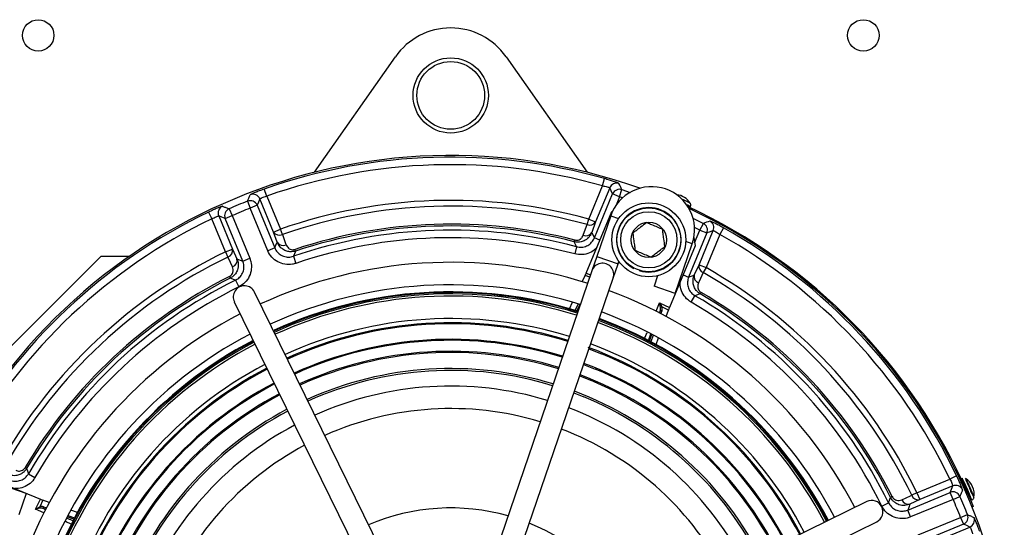
# Model space of a CAD drawing. Units: millimetres. Extents: x 5 to 836, y 5 to 589.
# Drawn here: x 508 to 574, y 456 to 490 of the extents above; entities that cross this region are included whole.
import ezdxf

# ---------------------------------------------------------------- set-up
doc = ezdxf.new("R2010")
doc.units = ezdxf.units.MM

msp = doc.modelspace()

# ---------------------------------------------------------------- linework, layer by layer
at = {"color": 0, "linetype": 'Continuous', "lineweight": 25}
for p, q in [((527.697, 479.794), (533.093, 487.5)), ((540.466, 487.5), (545.862, 479.794)), ((546.891, 478.892), (547.028, 479.373)), ((524.516, 478.207), (524.35, 478.678)), ((545.974, 476.679), (546.891, 478.892)), ((547.379, 478.764), (546.436, 476.487)), ((548.031, 478.162), (548.185, 478.638)), ((548.185, 478.638), (548.729, 478.457)), ((523.224, 477.867), (523.407, 477.402)), ((524.966, 475.815), (524.052, 478.022)), ((524.516, 478.207), (525.428, 476.006)), ((546.353, 475.417), (547.569, 478.353)), ((548.031, 478.162), (547.569, 478.353)), ((548.031, 478.162), (547.799, 477.601)), ((548.233, 478.096), (548.031, 478.162)), ((520.636, 477.14), (520.852, 476.69)), ((522.006, 477.363), (522.205, 476.905)), ((523.869, 477.594), (523.407, 477.402)), ((524.581, 474.569), (523.407, 477.402)), ((523.869, 477.594), (525.042, 474.761)), ((545.815, 473.071), (547.518, 477.184)), ((547.518, 477.184), (547.582, 477.233)), ((521.764, 474.488), (520.852, 476.69)), ((521.311, 476.887), (522.226, 474.679)), ((521.744, 476.713), (522.205, 476.905)), ((522.917, 473.88), (521.744, 476.713)), ((522.205, 476.905), (523.379, 474.071)), ((545.872, 476.31), (545.974, 476.679)), ((545.974, 476.679), (546.436, 476.487)), ((546.436, 476.487), (546.175, 475.776)), ((547.442, 476.895), (546.511, 474.175)), ((547.442, 476.895), (547.971, 476.714)), ((524.966, 475.815), (525.428, 476.006)), ((525.554, 475.644), (525.428, 476.006)), ((553.39, 475.942), (553.033, 476.122)), ((553.035, 475.085), (553.39, 475.942)), ((553.334, 473.63), (554.277, 475.907)), ((553.39, 475.942), (553.618, 476.387)), ((553.39, 475.942), (553.852, 475.751)), ((554.956, 476.089), (554.713, 475.653)), ((525.214, 475.138), (524.966, 475.815)), ((545.012, 475.169), (545.042, 475.282)), ((546.723, 475.264), (546.353, 475.417)), ((552.882, 475.033), (552.442, 475.184)), ((553.852, 475.751), (552.636, 472.815)), ((552.989, 475.439), (553.061, 474.888)), ((554.713, 475.653), (553.796, 473.439)), ((521.764, 474.488), (522.226, 474.679)), ((522.226, 474.679), (522.529, 474.026)), ((525.042, 474.761), (524.581, 474.569)), ((526.441, 474.547), (526.404, 474.657)), ((545.172, 474.834), (545.043, 474.352)), ((553.061, 474.888), (551.358, 470.775)), ((551.749, 471.722), (552.882, 475.033)), ((506.02, 466.754), (513.445, 474.178)), ((515.344, 474.178), (513.445, 474.178)), ((521.764, 474.488), (521.931, 474.143)), ((522.917, 473.88), (523.379, 474.071)), ((526.288, 474.197), (526.449, 473.724)), ((546.511, 474.175), (546.187, 473.229)), ((546.511, 474.175), (547.93, 473.689)), ((546.187, 473.229), (537.872, 448.93)), ((547.607, 472.743), (547.93, 473.689)), ((547.93, 473.689), (547.986, 473.851)), ((553.015, 472.943), (553.334, 473.63)), ((553.334, 473.63), (553.796, 473.439)), ((553.796, 473.439), (553.607, 473.106)), ((522.027, 472.844), (522.079, 472.74)), ((522.435, 472.601), (522.655, 472.152)), ((539.292, 448.444), (547.607, 472.743)), ((545.548, 472.501), (545.743, 472.908)), ((546.041, 472.802), (545.743, 472.908)), ((545.815, 473.071), (546.099, 472.97)), ((550.567, 472.901), (550.33, 472.208)), ((552.266, 472.968), (552.636, 472.815)), ((551.749, 471.722), (550.33, 472.208)), ((535.003, 448.749), (523.7, 471.81)), ((552.809, 471.135), (553.059, 471.567)), ((553.467, 471.792), (553.408, 471.691)), ((522.353, 471.15), (533.656, 448.089)), ((544.69, 470.702), (544.894, 471.131)), ((545.077, 470.587), (545.281, 471.014)), ((545.384, 470.982), (545.18, 470.555)), ((550.461, 470.538), (550.691, 471.093)), ((550.755, 470.783), (550.691, 471.093)), ((550.691, 471.093), (550.851, 470.82)), ((550.691, 471.093), (551.358, 470.775)), ((551.293, 470.609), (550.851, 470.82)), ((551.143, 470.184), (551.293, 470.609)), ((550.733, 470.542), (550.684, 470.425)), ((550.69, 470.422), (550.733, 470.542)), ((550.856, 470.568), (550.786, 470.372)), ((550.027, 468.548), (550.185, 468.994)), ((550.281, 468.943), (550.123, 468.497)), ((550.478, 468.305), (550.636, 468.752)), ((545.994, 468.031), (546.836, 467.699)), ((545.636, 466.985), (546.414, 466.678)), ((545.373, 466.216), (546.103, 465.927)), ((544.985, 465.083), (545.645, 464.821)), ((508.407, 460.107), (508.508, 460.048)), ((508.477, 458.389), (505.165, 459.522)), ((505.311, 459.701), (509.424, 457.998)), ((508.631, 459.699), (509.064, 459.448)), ((570.5, 459.562), (570.05, 459.346)), ((567.848, 458.435), (570.05, 459.346)), ((570.247, 458.887), (568.04, 457.973)), ((570.992, 459.099), (570.937, 459.075)), ((508.477, 458.389), (507.991, 456.97)), ((566.205, 458.171), (566.1, 458.119)), ((567.241, 457.282), (570.074, 458.455)), ((567.848, 458.435), (567.504, 458.268)), ((567.848, 458.435), (568.04, 457.973)), ((570.265, 457.993), (570.074, 458.455)), ((570.265, 457.993), (570.723, 458.193)), ((571.146, 458.404), (571.224, 458.435)), ((571.322, 458.207), (571.376, 458.231)), ((509.106, 457.33), (509.424, 457.998)), ((509.106, 457.33), (509.379, 457.491)), ((509.59, 457.933), (509.379, 457.491)), ((510.015, 457.783), (509.59, 457.933)), ((509.631, 457.495), (509.827, 457.426)), ((564.511, 457.845), (541.449, 446.543)), ((565.513, 457.544), (565.961, 457.764)), ((568.04, 457.973), (567.386, 457.67)), ((570.265, 457.993), (567.432, 456.82)), ((571.611, 457.513), (571.534, 457.482)), ((509.416, 457.394), (509.106, 457.33)), ((509.66, 457.101), (509.106, 457.33)), ((509.777, 457.33), (509.657, 457.373)), ((509.657, 457.373), (509.774, 457.324)), ((511.651, 456.667), (511.205, 456.825)), ((511.255, 456.921), (511.702, 456.763)), ((511.894, 457.118), (511.447, 457.276)), ((567.432, 456.82), (567.241, 457.282)), ((570.763, 456.791), (571.228, 456.974)), ((542.109, 445.196), (565.171, 456.498)), ((567.93, 455.618), (570.763, 456.791)), ((570.954, 456.33), (568.121, 455.156)), ((569.175, 455.232), (571.382, 456.147)), ((570.763, 456.791), (570.954, 456.33))]:
    msp.add_line(p, q, dxfattribs=at)
at = {"color": 0, "linetype": 'Continuous', "lineweight": 25, "flags": 128}
for points in [[(547.569, 478.353), (547.474, 478.56), (547.379, 478.764)], [(524.052, 478.022), (523.961, 477.809), (523.869, 477.594)], [(552.546, 477.572), (552.672, 477.523), (552.754, 477.498), (552.724, 477.523), (552.588, 477.594), (552.501, 477.636)], [(521.744, 476.713), (521.527, 476.801), (521.311, 476.887)], [(552.934, 476.728), (552.959, 476.715), (553.618, 476.387)], [(545.612, 475.598), (545.833, 476.203), (545.872, 476.31)], [(554.277, 475.907), (554.065, 475.829), (553.852, 475.751)], [(525.554, 475.644), (525.775, 475.04), (525.802, 474.967)], [(546.175, 475.776), (546.274, 475.578), (546.353, 475.417)], [(525.042, 474.761), (525.119, 474.929), (525.214, 475.138)], [(526.441, 474.547), (526.406, 474.468), (526.288, 474.197)], [(545.172, 474.834), (545.142, 474.897), (545.012, 475.169)], [(522.234, 473.49), (521.963, 474.073), (521.931, 474.143)], [(522.529, 474.026), (522.744, 473.945), (522.917, 473.88)], [(522.435, 472.601), (522.368, 472.627), (522.079, 472.74)], [(552.636, 472.815), (552.806, 472.872), (553.015, 472.943)], [(553.607, 473.106), (553.335, 472.522), (553.287, 472.419)], [(553.408, 471.691), (553.329, 471.663), (553.059, 471.567)], [(508.508, 460.048), (508.535, 459.969), (508.631, 459.699)], [(570.074, 458.455), (570.161, 458.672), (570.247, 458.887)], [(571.356, 458.222), (571.368, 458.195), (571.457, 458.017), (571.504, 457.937), (571.502, 457.967), (571.452, 458.104), (571.361, 458.327), (571.243, 458.601), (571.116, 458.885), (570.999, 459.135), (570.911, 459.314), (570.864, 459.394), (570.866, 459.363), (570.916, 459.226), (570.971, 459.09)], [(565.961, 457.764), (565.987, 457.831), (566.1, 458.119)], [(566.85, 457.965), (567.433, 458.235), (567.504, 458.268)], [(567.386, 457.67), (567.306, 457.454), (567.241, 457.282)], [(571.382, 456.147), (571.169, 456.238), (570.954, 456.33)]]:
    msp.add_lwpolyline(points, dxfattribs=at)
at = {"color": 0, "linetype": 'Continuous', "lineweight": 25}
for centre, radius in [((509.279, 488.919), 1.05), ((564.279, 488.919), 1.05), ((536.779, 484.919), 2.509), ((536.779, 484.919), 2.259), ((549.982, 475.293), 2.462), ((549.982, 475.293), 2.125), ((549.982, 475.293), 1.875), ((549.982, 475.293), 1.175)]:
    msp.add_circle(centre, radius, dxfattribs=at)
for centre, radius, start, end in [((536.779, 484.919), 4.5, 35, 145), ((536.779, 443.419), 37.492, 70.36366, 154.81667), ((536.779, 443.419), 37.386, 74.08944, 109.41854), ((536.779, 443.419), 36.886, 74.08944, 109.41854), ((547.841, 478.572), 0.5, 72.60692, 157.42671), ((550.162, 475.964), 2.875, 71.10934, 161.10934), ((548.031, 478.161), 0.5, 72.12944, 157.42596), ((447.817, 431.48), 110.895, 25.16636, 25.40154), ((550.162, 475.964), 2.875, 341.10934, 71.10934), ((536.779, 443.419), 37.019, 111.47939, 113.52061), ((523.407, 477.402), 0.5, 22.5799, 111.39949), ((523.59, 477.83), 0.5, 22.57903, 110.89179), ((536.779, 443.419), 34.507, 74.54598, 109.20586), ((551.687, 477.06), 1.25, 32.78606, 83.13649), ((550.466, 473.779), 4.564, 60.14746, 67.86829), ((536.779, 443.419), 37.386, 115.58146, 150.91056), ((521.774, 477.078), 0.5, 114.10821, 202.42097), ((522.206, 476.904), 0.5, 113.60051, 202.4201), ((536.779, 443.419), 36.52, 111.47939, 113.52061), ((536.779, 443.419), 34.124, 74.54598, 109.20586), ((549.982, 475.293), 2.15, 252.83756, 242.16244), ((536.779, 443.419), 37.575, 23.55502, 65.11924), ((536.779, 443.419), 37.492, 340.36366, 64.93088), ((536.779, 443.419), 36.886, 115.58146, 150.91056), ((546.051, 476.726), 0.453, 246.78884, 328.24969), ((591.172, 372.27), 110.683, 109.59823, 109.83386), ((553.814, 476.097), 0.5, 337.57329, 62.39308), ((536.779, 443.419), 32.517, 75.04281, 108.82279), ((536.779, 443.419), 32.916, 75.46297, 108.37326), ((536.779, 443.419), 32.8, 75.46297, 108.37326), ((553.39, 475.942), 0.5, 337.57404, 62.87056), ((536.779, 443.419), 37.386, 25.58146, 60.91056), ((525.356, 476.059), 0.46, 212.13459, 295.51064), ((536.779, 443.419), 32.017, 75.04281, 108.82279), ((545.79, 476.014), 0.453, 246.85272, 328.25962), ((536.779, 443.419), 36.886, 25.58146, 60.91056), ((521.777, 474.577), 0.46, 289.48936, 12.86541), ((525.604, 475.383), 0.46, 212.13246, 295.49872), ((536.779, 443.419), 34.507, 115.79414, 150.45402), ((536.779, 443.419), 34.124, 115.79414, 150.45402), ((522.08, 473.923), 0.46, 289.50128, 12.86754), ((536.779, 443.419), 30.375, 72.46004, 114.69449), ((546.897, 472.986), 0.75, 341.10934, 161.10934), ((553.775, 473.526), 0.453, 166.75031, 248.21116), ((536.779, 443.419), 34.507, 25.79414, 60.45402), ((536.779, 443.419), 32.916, 116.62674, 149.53703), ((536.779, 443.419), 32.8, 116.62674, 149.53703), ((536.779, 443.419), 32.517, 116.17721, 149.95719), ((553.456, 472.839), 0.453, 166.74038, 248.14728), ((536.779, 443.419), 34.124, 25.79414, 60.45402), ((536.779, 443.419), 32.017, 116.17721, 149.95719), ((523.027, 471.48), 0.75, 26.10934, 206.10934), ((536.779, 443.419), 28.875, 72.49424, 114.62097), ((536.779, 443.419), 30.375, 27.52419, 69.76329), ((536.779, 443.419), 28.367, 72.59818, 114.59431), ((536.779, 443.419), 28.366, 72.5974, 114.59428), ((536.779, 443.419), 28.355, 72.58375, 114.59369), ((536.779, 443.419), 28.407, 72.66214, 114.48082), ((536.779, 443.419), 28.271, 72.66498, 114.58917), ((536.779, 443.419), 28.125, 72.52726, 114.58127), ((536.779, 443.419), 32.517, 26.17721, 59.95719), ((536.779, 443.419), 32.8, 26.62674, 59.53703), ((536.779, 443.419), 32.916, 26.62674, 59.53703), ((550.809, 470.486), 0.0947, 60.42205, 143.47983), ((550.859, 470.655), 0.165, 92.81183, 129.21966), ((536.779, 443.419), 32.017, 26.17721, 59.95719), ((536.779, 443.419), 30.375, 117.52419, 159.69449), ((536.779, 443.419), 26.625, 72.72352, 114.49516), ((536.779, 443.419), 28.355, 27.62499, 69.59369), ((536.779, 443.419), 28.367, 27.62437, 69.59431), ((536.779, 443.419), 28.366, 27.6244, 69.59428), ((536.779, 443.419), 28.407, 27.62224, 69.59644), ((536.779, 443.419), 28.875, 27.59771, 69.62097), ((536.779, 443.419), 26.349, 72.74043, 114.47825), ((536.779, 443.419), 26.28, 72.74471, 114.47397), ((536.779, 443.419), 28.125, 27.63741, 69.58127), ((536.779, 443.419), 28.271, 27.62951, 69.58917), ((536.779, 443.419), 28.875, 117.59771, 159.62097), ((536.779, 443.419), 25.242, 72.81201, 114.40667), ((536.779, 443.419), 28.407, 117.62224, 159.59644), ((536.779, 443.419), 28.367, 117.62437, 159.59431), ((536.779, 443.419), 28.366, 117.6244, 159.59428), ((536.779, 443.419), 28.355, 117.62499, 159.59369), ((536.779, 443.419), 28.271, 117.62951, 159.58917), ((536.779, 443.419), 28.125, 117.63352, 159.58127), ((536.779, 443.419), 25.176, 72.81647, 114.40221), ((536.779, 443.419), 26.349, 27.74043, 69.65849), ((536.779, 443.419), 26.625, 27.72352, 69.49516), ((536.779, 443.419), 24.444, 72.86756, 114.35112), ((536.779, 443.419), 24.362, 72.87348, 114.3452), ((536.779, 443.419), 26.28, 27.74471, 67.5), ((536.779, 443.419), 26.625, 117.7336, 159.49516), ((536.779, 443.419), 26.349, 117.74043, 159.47825), ((536.779, 443.419), 26.28, 117.74471, 159.47397), ((536.779, 443.419), 23.292, 72.95459, 114.26409), ((536.779, 443.419), 25.242, 27.81201, 69.40667), ((536.779, 443.419), 25.176, 27.81647, 67.5), ((536.779, 443.419), 23.166, 72.96464, 114.25404), ((536.779, 443.419), 24.444, 27.86756, 69.35112), ((536.779, 443.419), 25.242, 117.81201, 159.40667), ((536.779, 443.419), 25.176, 117.81647, 159.40221), ((536.779, 443.419), 22.125, 73.05194, 114.16674), ((536.779, 443.419), 24.362, 27.87348, 67.5), ((536.779, 443.419), 24.444, 117.86756, 159.35112), ((536.779, 443.419), 24.362, 117.87348, 159.3452), ((536.779, 443.419), 23.292, 27.95459, 69.26409), ((536.779, 443.419), 23.166, 27.96464, 67.5), ((536.779, 443.419), 20.625, 73.19328, 114.0254), ((536.779, 443.419), 22.125, 28.05194, 69.16674), ((536.779, 443.419), 23.292, 117.95459, 159.26409), ((536.779, 443.419), 23.166, 117.96464, 159.25404), ((536.779, 443.419), 22.125, 118.05194, 159.16674), ((536.779, 443.419), 20.625, 28.19328, 69.0254), ((536.779, 443.419), 20.625, 118.19328, 159.0254), ((570.438, 458.425), 0.5, 24.10821, 112.42097), ((566.907, 456.77), 4.702, 18.10225, 29.69775), ((570.421, 458.327), 1.25, 350.58606, 57.21394), ((574.513, 460.396), 3.563, 196.60232, 206.52074), ((564.68, 455.782), 7.356, 18.55275, 29.26122), ((574.824, 460.077), 3.723, 199.97442, 211.65353), ((567.937, 458.421), 0.46, 199.48936, 282.86541), ((570.264, 457.992), 0.5, 23.60051, 112.4201), ((536.779, 443.419), 37.019, 21.47939, 23.52061), ((509.544, 457.499), 0.165, 182.81183, 219.21966), ((509.713, 457.449), 0.0947, 150.42205, 233.47983), ((564.841, 457.172), 0.75, 296.10934, 116.10934), ((567.284, 458.118), 0.46, 199.50128, 282.86754), ((536.779, 443.419), 36.52, 21.47939, 23.52061), ((536.779, 443.419), 14, 74.18023, 113.03845), ((570.762, 456.792), 0.5, 292.5799, 21.39949), ((536.779, 443.419), 14, 29.18023, 68.03845), ((571.19, 456.609), 0.5, 292.57903, 20.89179)]:
    msp.add_arc(centre, radius, start, end, dxfattribs=at)
for centre, major_axis, ratio, start_param, end_param in [((545.802, 473.076), (0.096, 0.231), 0.052337, 3.923756, 4.71511), ((550.502, 470.638), (0.108, 0.33), 0.717784, 4.656411, 5.383493), ((550.533, 470.702), (-0.165, 0.317), 0.948204, 3.866297, 4.593379), ((551.37, 470.769), (0.096, 0.231), 0.052337, 1.568075, 2.359429), ((509.497, 457.172), (0.317, 0.165), 0.948204, 0.724704, 1.451786), ((509.429, 458.009), (0.231, -0.096), 0.052337, 4.709667, 5.501022), ((509.561, 457.142), (0.33, -0.108), 0.717784, 1.514818, 2.2419)]:
    msp.add_ellipse(centre, major_axis=major_axis, ratio=ratio, start_param=start_param, end_param=end_param, dxfattribs=at)
for points, knots in [([(547.991, 479.049), (547.986, 479.053), (547.973, 479.063), (547.865, 479.107), (547.648, 479.183), (547.358, 479.277), (547.138, 479.341), (547.028, 479.373)], [0, 0, 0, 0, 0.120948, 0.33812, 0.557149, 0.778295, 1, 1, 1, 1]), ([(524.35, 478.678), (524.29, 478.657), (524.124, 478.598), (523.864, 478.499), (523.619, 478.4), (523.449, 478.324), (523.424, 478.306), (523.411, 478.297)], [0, 0, 0, 0, 0.12358, 0.343695, 0.563192, 0.781932, 1, 1, 1, 1]), ([(546.891, 478.892), (546.948, 478.882), (547.06, 478.862), (547.209, 478.827), (547.318, 478.795), (547.371, 478.774), (547.377, 478.766), (547.379, 478.764)], [0, 0, 0, 0, 0.2225416, 0.4433875, 0.6618198, 0.8788322, 1, 1, 1, 1]), ([(523.224, 477.867), (523.228, 477.875), (523.257, 477.943), (523.319, 478.087), (523.378, 478.222), (523.411, 478.297)], [0, 0, 0, 0, 0.054142, 0.473147, 1, 1, 1, 1]), ([(524.052, 478.022), (524.057, 478.028), (524.069, 478.04), (524.151, 478.08), (524.272, 478.128), (524.402, 478.173), (524.486, 478.198), (524.516, 478.207)], [0, 0, 0, 0, 0.219497, 0.438798, 0.657836, 0.876922, 1, 1, 1, 1]), ([(521.57, 477.534), (521.563, 477.534), (521.546, 477.533), (521.435, 477.494), (521.223, 477.407), (520.945, 477.286), (520.739, 477.189), (520.636, 477.14)], [0, 0, 0, 0, 0.122498, 0.340513, 0.559345, 0.779376, 1, 1, 1, 1]), ([(521.57, 477.534), (521.585, 477.528), (521.661, 477.499), (521.806, 477.442), (521.937, 477.39), (522.006, 477.363)], [0, 0, 0, 0, 0.104751, 0.523757, 1, 1, 1, 1]), ([(552.753, 477.501), (552.759, 477.511), (552.778, 477.547), (552.781, 477.613), (552.767, 477.682), (552.748, 477.725), (552.734, 477.742), (552.732, 477.745)], [0, 0, 0, 0, 0.136987, 0.467866, 0.73474, 0.96184, 1, 1, 1, 1]), ([(520.852, 476.69), (520.902, 476.716), (521.001, 476.769), (521.138, 476.831), (521.243, 476.873), (521.298, 476.89), (521.308, 476.888), (521.311, 476.887)], [0, 0, 0, 0, 0.219639, 0.438808, 0.657616, 0.876629, 1, 1, 1, 1]), ([(554.956, 476.089), (554.898, 476.121), (554.741, 476.208), (554.495, 476.337), (554.259, 476.454), (554.091, 476.531), (554.061, 476.537), (554.046, 476.541)], [0, 0, 0, 0, 0.127926, 0.34752, 0.565791, 0.783228, 1, 1, 1, 1]), ([(549.831, 476.438), (549.7, 476.337), (549.476, 476.165), (549.15, 475.915), (548.987, 475.79), (548.915, 475.735)], [0, 0, 0, 0, 0.439122, 0.751371, 1, 1, 1, 1]), ([(550.898, 475.996), (550.847, 476.017), (550.683, 476.085), (550.379, 476.211), (550.063, 476.342), (549.892, 476.413), (549.831, 476.438)], [0, 0, 0, 0, 0.15154, 0.49138, 0.818247, 1, 1, 1, 1]), ([(551.049, 474.851), (551.027, 475.015), (550.99, 475.295), (550.937, 475.703), (550.91, 475.906), (550.898, 475.996)], [0, 0, 0, 0, 0.439122, 0.751371, 1, 1, 1, 1]), ([(554.277, 475.907), (554.285, 475.906), (554.3, 475.905), (554.382, 475.865), (554.495, 475.799), (554.612, 475.723), (554.686, 475.672), (554.713, 475.653)], [0, 0, 0, 0, 0.217003, 0.434022, 0.65172, 0.871413, 1, 1, 1, 1]), ([(546.175, 475.776), (546.134, 475.691), (546.037, 475.491), (545.787, 475.271), (545.499, 475.157), (545.245, 475.126), (545.091, 475.154), (545.012, 475.169)], [0, 0, 0, 0, 0.2117504, 0.4981509, 0.6989346, 0.8450095, 1, 1, 1, 1]), ([(545.042, 475.282), (545.081, 475.275), (545.16, 475.261), (545.288, 475.279), (545.431, 475.343), (545.548, 475.455), (545.593, 475.554), (545.612, 475.598)], [0, 0, 0, 0, 0.12955, 0.258657, 0.453021, 0.760038, 1, 1, 1, 1]), ([(545.172, 474.834), (545.283, 474.816), (545.506, 474.779), (545.84, 474.868), (546.124, 475.055), (546.283, 475.261), (546.341, 475.39), (546.353, 475.417)], [0, 0, 0, 0, 0.234438, 0.46881, 0.70305, 0.937321, 1, 1, 1, 1]), ([(548.915, 475.735), (548.937, 475.571), (548.974, 475.291), (549.027, 474.883), (549.054, 474.68), (549.066, 474.59)], [0, 0, 0, 0, 0.4391222, 0.7513715, 1, 1, 1, 1]), ([(526.449, 473.724), (526.374, 473.702), (526.137, 473.634), (525.712, 473.637), (525.231, 473.805), (524.82, 474.121), (524.661, 474.42), (524.581, 474.569)], [0, 0, 0, 0, 0.104733, 0.328452, 0.552214, 0.77611, 1, 1, 1, 1]), ([(525.042, 474.761), (525.096, 474.661), (525.202, 474.462), (525.476, 474.251), (525.797, 474.139), (526.08, 474.137), (526.238, 474.183), (526.288, 474.197)], [0, 0, 0, 0, 0.223935, 0.447798, 0.671511, 0.895233, 1, 1, 1, 1]), ([(526.441, 474.547), (526.385, 474.531), (526.256, 474.496), (526.03, 474.493), (525.772, 474.553), (525.493, 474.714), (525.308, 474.927), (525.235, 475.091), (525.214, 475.138)], [0, 0, 0, 0, 0.1074, 0.24449, 0.419291, 0.615702, 0.888924, 1, 1, 1, 1]), ([(525.802, 474.967), (525.843, 474.887), (525.905, 474.768), (526.068, 474.667), (526.196, 474.633), (526.311, 474.632), (526.376, 474.65), (526.404, 474.657)], [0, 0, 0, 0, 0.4275648, 0.629404, 0.7930323, 0.911046, 1, 1, 1, 1]), ([(546.536, 474.813), (546.509, 474.776), (546.385, 474.601), (546.038, 474.408), (545.546, 474.268), (545.211, 474.324), (545.043, 474.352)], [0, 0, 0, 0, 0.083283, 0.388751, 0.694379, 1, 1, 1, 1]), ([(549.066, 474.59), (549.127, 474.565), (549.298, 474.494), (549.614, 474.363), (549.917, 474.237), (550.082, 474.169), (550.133, 474.148)], [0, 0, 0, 0, 0.181753, 0.50862, 0.84846, 1, 1, 1, 1]), ([(550.133, 474.148), (550.264, 474.249), (550.488, 474.421), (550.814, 474.671), (550.977, 474.796), (551.049, 474.851)], [0, 0, 0, 0, 0.439122, 0.751371, 1, 1, 1, 1]), ([(522.529, 474.026), (522.566, 473.914), (522.642, 473.68), (522.594, 473.326), (522.453, 473.051), (522.282, 472.861), (522.148, 472.781), (522.079, 472.74)], [0, 0, 0, 0, 0.251204, 0.523039, 0.713688, 0.852636, 1, 1, 1, 1]), ([(522.435, 472.601), (522.531, 472.66), (522.723, 472.779), (522.916, 473.066), (523.007, 473.393), (522.991, 473.676), (522.935, 473.831), (522.917, 473.88)], [0, 0, 0, 0, 0.223935, 0.447798, 0.671511, 0.895233, 1, 1, 1, 1]), ([(523.379, 474.071), (523.405, 473.998), (523.489, 473.765), (523.513, 473.341), (523.376, 472.85), (523.087, 472.42), (522.799, 472.242), (522.655, 472.152)], [0, 0, 0, 0, 0.104733, 0.328452, 0.552214, 0.77611, 1, 1, 1, 1]), ([(522.027, 472.844), (522.061, 472.865), (522.13, 472.906), (522.214, 473.005), (522.28, 473.146), (522.294, 473.32), (522.254, 473.434), (522.234, 473.49)], [0, 0, 0, 0, 0.122292, 0.244172, 0.427302, 0.716481, 1, 1, 1, 1]), ([(552.636, 472.815), (552.603, 472.707), (552.537, 472.491), (552.582, 472.148), (552.729, 471.842), (552.913, 471.657), (553.033, 471.583), (553.059, 471.567)], [0, 0, 0, 0, 0.2344384, 0.4688104, 0.7030502, 0.9373208, 1, 1, 1, 1]), ([(553.408, 471.691), (553.368, 471.717), (553.267, 471.783), (553.119, 471.935), (552.989, 472.157), (552.913, 472.461), (552.934, 472.734), (552.997, 472.897), (553.015, 472.943)], [0, 0, 0, 0, 0.092352, 0.234035, 0.41171, 0.607073, 0.888993, 1, 1, 1, 1]), ([(552.809, 471.135), (552.771, 471.158), (552.589, 471.27), (552.318, 471.546), (552.088, 471.998), (552.073, 472.326), (552.066, 472.485)], [0, 0, 0, 0, 0.0834148, 0.3952672, 0.7071554, 1, 1, 1, 1]), ([(553.287, 472.419), (553.26, 472.335), (553.221, 472.212), (553.261, 472.03), (553.322, 471.917), (553.396, 471.838), (553.448, 471.804), (553.467, 471.792)], [0, 0, 0, 0, 0.436732, 0.636074, 0.801324, 0.923063, 1, 1, 1, 1]), ([(549.656, 468.598), (549.657, 468.6), (549.677, 468.656), (549.751, 468.838), (549.833, 469.031), (549.873, 469.126)], [0, 0, 0, 0, 0.017543, 0.517057, 1, 1, 1, 1]), ([(550.094, 468.994), (550.076, 468.949), (550.029, 468.828), (549.972, 468.67), (549.929, 468.537), (549.929, 468.513), (549.929, 468.501)], [0, 0, 0, 0, 0.16757, 0.44562, 0.722791, 1, 1, 1, 1]), ([(507.78, 459.927), (507.864, 459.9), (507.986, 459.861), (508.169, 459.901), (508.282, 459.962), (508.361, 460.036), (508.394, 460.087), (508.407, 460.107)], [0, 0, 0, 0, 0.4367324, 0.6360736, 0.8013236, 0.923063, 1, 1, 1, 1]), ([(508.508, 460.048), (508.482, 460.008), (508.416, 459.907), (508.263, 459.759), (508.041, 459.629), (507.738, 459.553), (507.465, 459.574), (507.302, 459.637), (507.256, 459.655)], [0, 0, 0, 0, 0.092352, 0.234035, 0.41171, 0.607073, 0.888993, 1, 1, 1, 1]), ([(507.384, 459.276), (507.492, 459.243), (507.708, 459.177), (508.05, 459.222), (508.357, 459.369), (508.541, 459.552), (508.615, 459.673), (508.631, 459.699)], [0, 0, 0, 0, 0.234438, 0.46881, 0.70305, 0.937321, 1, 1, 1, 1]), ([(509.064, 459.448), (509.04, 459.41), (508.929, 459.229), (508.652, 458.958), (508.201, 458.727), (507.873, 458.713), (507.714, 458.706)], [0, 0, 0, 0, 0.0834148, 0.3952672, 0.7071554, 1, 1, 1, 1]), ([(570.895, 458.629), (570.894, 458.635), (570.893, 458.652), (570.854, 458.763), (570.767, 458.976), (570.646, 459.254), (570.549, 459.459), (570.5, 459.562)], [0, 0, 0, 0, 0.122498, 0.340513, 0.559345, 0.779376, 1, 1, 1, 1]), ([(570.05, 459.346), (570.076, 459.297), (570.129, 459.197), (570.192, 459.061), (570.234, 458.956), (570.25, 458.9), (570.248, 458.891), (570.247, 458.887)], [0, 0, 0, 0, 0.219639, 0.438808, 0.657616, 0.876629, 1, 1, 1, 1]), ([(567.386, 457.67), (567.274, 457.633), (567.04, 457.557), (566.686, 457.604), (566.412, 457.746), (566.221, 457.916), (566.141, 458.05), (566.1, 458.119)], [0, 0, 0, 0, 0.251204, 0.523039, 0.713688, 0.852636, 1, 1, 1, 1]), ([(566.205, 458.171), (566.225, 458.137), (566.267, 458.069), (566.365, 457.985), (566.506, 457.919), (566.681, 457.904), (566.794, 457.945), (566.85, 457.965)], [0, 0, 0, 0, 0.1222915, 0.2441724, 0.4273016, 0.7164807, 1, 1, 1, 1]), ([(570.895, 458.629), (570.889, 458.614), (570.859, 458.538), (570.802, 458.392), (570.75, 458.262), (570.723, 458.193)], [0, 0, 0, 0, 0.104751, 0.523757, 1, 1, 1, 1]), ([(571.224, 458.435), (571.268, 458.332), (571.358, 458.126), (571.473, 457.849), (571.56, 457.64), (571.605, 457.529), (571.609, 457.518), (571.611, 457.513)], [0, 0, 0, 0, 0.214672, 0.429347, 0.643982, 0.858635, 1, 1, 1, 1]), ([(571.508, 457.936), (571.533, 457.949), (571.581, 457.974), (571.625, 458.035), (571.649, 458.089), (571.653, 458.121), (571.654, 458.133)], [0, 0, 0, 0, 0.322716, 0.615578, 0.859674, 1, 1, 1, 1]), ([(567.432, 456.82), (567.358, 456.793), (567.126, 456.71), (566.702, 456.686), (566.211, 456.822), (565.78, 457.112), (565.602, 457.4), (565.513, 457.544)], [0, 0, 0, 0, 0.104733, 0.328452, 0.552214, 0.77611, 1, 1, 1, 1]), ([(565.961, 457.764), (566.021, 457.668), (566.14, 457.476), (566.426, 457.283), (566.754, 457.192), (567.037, 457.208), (567.191, 457.264), (567.241, 457.282)], [0, 0, 0, 0, 0.223935, 0.447798, 0.671511, 0.895233, 1, 1, 1, 1]), ([(571.228, 456.974), (571.235, 456.971), (571.303, 456.942), (571.447, 456.879), (571.582, 456.82), (571.658, 456.787)], [0, 0, 0, 0, 0.054142, 0.473147, 1, 1, 1, 1]), ([(511.601, 456.296), (511.599, 456.297), (511.543, 456.317), (511.356, 456.393), (511.162, 456.474), (511.055, 456.52), (511.051, 456.522)], [0, 0, 0, 0, 0.016836, 0.498976, 0.982328, 1, 1, 1, 1]), ([(511.181, 456.743), (511.235, 456.722), (511.364, 456.671), (511.529, 456.611), (511.661, 456.569), (511.686, 456.569), (511.698, 456.568)], [0, 0, 0, 0, 0.191048, 0.461256, 0.73061, 1, 1, 1, 1]), ([(571.382, 456.147), (571.388, 456.141), (571.4, 456.13), (571.44, 456.048), (571.488, 455.926), (571.533, 455.796), (571.558, 455.713), (571.567, 455.683)], [0, 0, 0, 0, 0.219497, 0.438798, 0.657836, 0.876922, 1, 1, 1, 1]), ([(572.039, 455.849), (572.017, 455.909), (571.958, 456.075), (571.86, 456.334), (571.76, 456.58), (571.685, 456.749), (571.667, 456.775), (571.658, 456.787)], [0, 0, 0, 0, 0.1235804, 0.3436948, 0.5631918, 0.7819321, 1, 1, 1, 1])]:
    msp.add_open_spline(points, degree=3, knots=knots, dxfattribs=at)

doc.saveas('drawing.dxf')
